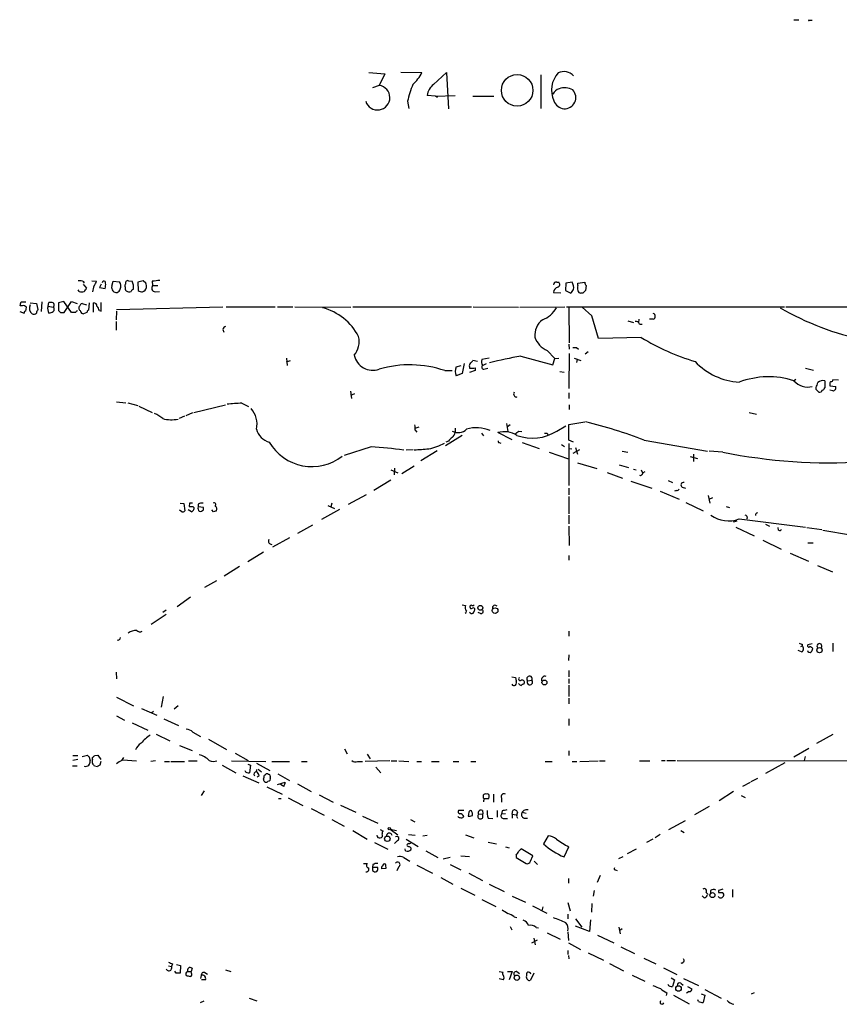
# Model space of a CAD drawing. Extents: x 3 to 1058, y 8 to 910.
# Drawn here: x 51 to 195, y 734 to 908 of the extents above; entities that cross this region are included whole.
import ezdxf

# ---------------------------------------------------------------- set-up
doc = ezdxf.new("R2010")
doc.units = 0
doc.header["$MEASUREMENT"] = 0
doc.layers.add('MAIN', color=5, linetype='CONTINUOUS')

msp = doc.modelspace()

# ---------------------------------------------------------------- linework, layer by layer
at = {"layer": 'MAIN'}
for p, q in [((187.3673, 907.796), (188.214, 907.796)), ((190.1613, 907.7113), (190.5847, 907.7113)), ((112.3527, 898.4826), (115.2313, 898.2286)), ((115.2313, 898.2286), (114.2153, 896.1966)), ((118.0253, 898.5673), (121.7507, 898.4826)), ((123.7827, 896.366), (126.0687, 898.4826)), ((126.0687, 898.4826), (126.4073, 892.048)), ((142.748, 898.0593), (142.748, 892.1326)), ((114.2153, 896.1966), (113.03, 895.7733)), ((124.1213, 894.334), (122.682, 894.4186)), ((124.1213, 894.334), (127.5927, 894.4186)), ((124.3753, 894.08), (124.5447, 894.334)), ((130.7253, 894.334), (134.4507, 894.334)), ((119.2107, 893.4026), (119.4647, 892.1326)), ((62.1453, 861.568), (61.976, 861.314)), ((63.5, 861.7373), (64.3467, 861.6526)), ((67.056, 860.806), (67.31, 861.6526)), ((67.31, 861.6526), (68.4107, 861.568)), ((69.5113, 861.2293), (69.5113, 861.568)), ((70.0193, 861.7373), (70.612, 861.6526)), ((72.5593, 861.7373), (71.628, 861.4833)), ((71.628, 861.4833), (71.7127, 860.044)), ((73.0673, 861.314), (72.5593, 861.7373)), ((74.168, 861.6526), (74.2527, 860.8906)), ((145.542, 861.4833), (145.8807, 861.4833)), ((147.1507, 861.314), (147.066, 860.044)), ((148.2513, 861.4833), (147.1507, 861.314)), ((149.2673, 861.314), (150.4527, 861.4833)), ((149.2673, 860.8906), (149.2673, 861.314)), ((61.2987, 859.8746), (61.1293, 860.1286)), ((62.3147, 860.806), (62.5687, 860.4673)), ((65.1933, 861.1446), (64.8547, 860.552)), ((64.8547, 860.552), (65.8707, 860.3826)), ((74.2527, 860.8906), (75.184, 860.8906)), ((74.676, 859.79), (75.438, 859.8746)), ((144.9493, 859.7053), (146.2193, 859.6206)), ((147.066, 860.044), (147.9973, 859.536)), ((150.7067, 860.8906), (150.622, 860.044)), ((51.054, 858.012), (51.9007, 858.012)), ((52.6627, 857.8426), (53.7633, 857.758)), ((54.6947, 858.012), (54.61, 856.3186)), ((55.7953, 857.25), (55.9647, 857.9273)), ((58.5893, 858.0966), (57.658, 857.8426)), ((57.658, 857.8426), (57.658, 856.488)), ((59.944, 856.1493), (58.5893, 858.0966)), ((58.674, 856.1493), (59.944, 858.0966)), ((59.944, 858.0966), (60.96, 857.758)), ((63.0767, 857.8426), (62.9073, 856.5726)), ((63.8387, 856.234), (63.8387, 857.8426)), ((65.1933, 856.4033), (65.1933, 857.9273)), ((150.114, 859.536), (149.7753, 859.536)), ((50.8, 856.3186), (51.562, 856.0646)), ((51.2233, 857.3346), (50.8847, 857.3346)), ((51.9007, 856.4033), (51.9853, 857.0806)), ((53.7633, 857.758), (54.0173, 856.6573)), ((55.7953, 857.25), (56.7267, 857.0806)), ((56.8113, 857.25), (56.7267, 857.0806)), ((57.9967, 856.1493), (58.674, 856.1493)), ((60.6213, 856.1493), (59.944, 856.1493)), ((61.8067, 857.758), (62.5687, 857.504)), ((62.6533, 856.1493), (62.0607, 855.8953)), ((64.8547, 856.488), (65.1933, 856.4033)), ((67.9027, 856.4033), (67.818, 854.8793)), ((67.9027, 856.6573), (86.614, 857.1653)), ((87.2067, 857.1653), (95.8427, 857.1653)), ((96.266, 857.1653), (98.9753, 857.1653)), ((99.314, 857.1653), (109.22, 857.0806)), ((109.5587, 857.1653), (130.4713, 857.1653)), ((130.81, 857.1653), (138.7687, 857.0806)), ((139.0227, 857.0806), (146.9813, 857.1653)), ((147.2353, 857.1653), (185.674, 857.1653)), ((147.6587, 856.996), (147.7433, 850.8153)), ((151.7227, 855.5566), (150.0293, 857.0806)), ((185.928, 857.1653), (255.3547, 857.1653)), ((67.818, 854.5406), (67.818, 853.0166)), ((152.908, 851.5773), (151.7227, 855.5566)), ((158.0727, 854.71), (159.0887, 854.3713)), ((160.02, 854.964), (159.9353, 854.3713)), ((162.56, 854.964), (161.8827, 854.964)), ((86.614, 853.186), (86.7833, 852.678)), ((160.1047, 854.1173), (160.6127, 854.1173)), ((160.4433, 851.7466), (152.908, 851.5773)), ((143.8487, 849.4606), (145.2033, 848.0213)), ((147.6587, 850.5613), (147.7433, 849.7146)), ((149.0133, 849.9686), (149.352, 849.7146)), ((151.0453, 849.2066), (150.5373, 848.7833)), ((97.8747, 848.106), (97.9593, 846.836)), ((97.8747, 847.4286), (98.552, 847.6826)), ((131.572, 847.5133), (130.7253, 847.6826)), ((133.604, 848.106), (132.334, 847.852)), ((139.192, 848.4446), (144.8647, 846.9206)), ((144.8647, 846.9206), (145.2033, 848.0213)), ((145.2033, 848.0213), (145.8807, 848.106)), ((147.7433, 848.9526), (147.6587, 842.772)), ((148.59, 848.106), (149.7753, 847.6826)), ((149.098, 847.344), (149.1827, 847.852)), ((125.8147, 845.9046), (127.0847, 845.9046)), ((127.762, 846.582), (128.6933, 846.836)), ((129.2013, 847.1746), (128.8627, 845.3966)), ((130.1327, 846.582), (130.1327, 846.328)), ((131.1487, 845.9046), (130.1327, 845.566)), ((131.1487, 846.4126), (131.1487, 845.9046)), ((133.096, 847.09), (132.5033, 846.836)), ((132.6727, 846.1586), (133.35, 846.328)), ((146.05, 845.7353), (146.812, 845.6506)), ((189.3993, 846.328), (190.8387, 845.9893)), ((128.8627, 845.3966), (127.762, 844.9733)), ((187.2827, 844.1266), (187.706, 844.3806)), ((192.786, 844.1266), (192.786, 842.8566)), ((195.2413, 844.2113), (194.2253, 844.296)), ((109.1353, 842.264), (109.3047, 840.994)), ((191.262, 842.6026), (191.262, 842.9413)), ((193.7173, 843.4493), (193.7173, 843.1953)), ((193.7173, 843.1953), (194.7333, 843.1106)), ((194.2253, 842.3486), (193.7173, 842.4333)), ((109.22, 841.5866), (109.8973, 841.8406)), ((147.6587, 842.01), (147.6587, 840.994)), ((67.9027, 840.4013), (69.5113, 840.232)), ((69.85, 840.232), (71.628, 839.724)), ((71.7973, 839.6393), (74.168, 838.5386)), ((81.534, 838.5386), (87.122, 839.8933)), ((90.0007, 840.1473), (91.186, 839.5546)), ((147.7433, 839.8933), (147.7433, 839.0466)), ((79.8407, 837.8613), (78.9093, 837.438)), ((81.28, 838.454), (80.0947, 837.946)), ((179.4933, 838.5386), (180.7633, 838.2)), ((120.5653, 835.7446), (121.2427, 835.9986)), ((120.5653, 835.406), (120.8193, 835.0673)), ((127.5927, 835.7446), (127.5927, 834.9826)), ((136.652, 836.5913), (136.906, 835.152)), ((137.3293, 836.3373), (136.8213, 835.9986)), ((145.542, 835.2366), (147.1507, 836.168)), ((147.6587, 836.422), (150.4527, 836.8453)), ((147.6587, 833.628), (147.6587, 836.422)), ((128.8627, 834.4746), (125.8993, 832.612)), ((132.2493, 834.898), (132.588, 834.39)), ((137.668, 833.7126), (135.128, 834.9826)), ((138.8533, 835.2366), (139.3613, 835.152)), ((143.8487, 834.898), (143.9333, 834.5593)), ((148.5053, 833.2893), (147.6587, 833.628)), ((160.9513, 833.628), (172.1273, 831.6806)), ((112.776, 832.4426), (108.0347, 830.9186)), ((120.2267, 831.9346), (118.9567, 831.85)), ((126.4073, 833.4586), (125.984, 833.2893)), ((135.382, 833.2046), (135.636, 833.12)), ((139.446, 833.2046), (142.4093, 832.1886)), ((146.3887, 832.866), (146.8967, 832.5273)), ((147.6587, 833.0353), (147.6587, 825.6693)), ((147.6587, 832.1886), (148.1667, 832.104)), ((148.4207, 831.342), (149.606, 832.0193)), ((148.844, 832.358), (149.1827, 831.1726)), ((124.46, 831.7653), (121.5813, 829.9873)), ((144.1873, 831.5113), (147.574, 830.326)), ((157.0567, 831.6806), (158.0727, 831.5113)), ((169.0793, 830.7493), (170.3493, 830.4106)), ((169.672, 831.1726), (169.672, 829.9026)), ((174.8367, 831.5113), (172.3813, 831.6806)), ((116.2473, 828.3786), (117.5173, 827.8706)), ((116.9247, 828.7173), (116.84, 827.532)), ((118.1947, 827.786), (120.396, 829.1406)), ((149.1827, 829.6486), (152.5693, 828.6326)), ((156.5487, 829.31), (158.1573, 828.802)), ((159.0887, 828.548), (159.512, 828.3786)), ((160.4433, 828.3786), (160.6973, 827.786)), ((116.2473, 826.6006), (113.284, 824.738)), ((154.432, 827.9553), (157.1413, 826.9393)), ((160.6973, 827.8706), (161.1207, 828.1246)), ((147.6587, 825.1613), (147.6587, 823.976)), ((158.5807, 826.4313), (162.306, 825.1613)), ((165.1847, 826.516), (165.9467, 826.1773)), ((167.64, 825.3306), (168.2327, 825.1613)), ((111.9293, 823.976), (108.712, 822.2826)), ((147.6587, 823.722), (147.6587, 820.674)), ((163.7453, 824.6533), (167.132, 823.214)), ((166.624, 824.738), (166.2853, 824.6533)), ((172.212, 823.8913), (172.5507, 822.5366)), ((172.3813, 823.214), (173.0587, 823.5526)), ((79.0787, 822.5366), (79.756, 822.452)), ((79.756, 822.452), (79.9253, 821.182)), ((80.772, 822.5366), (80.6873, 821.944)), ((82.296, 822.3673), (82.296, 821.8593)), ((83.2273, 821.7746), (82.296, 821.8593)), ((83.2273, 821.3513), (83.2273, 821.7746)), ((107.188, 821.436), (104.0553, 819.658)), ((105.156, 822.1133), (106.3413, 821.6053)), ((105.8333, 822.5366), (105.664, 821.8593)), ((168.3173, 822.6213), (171.3653, 821.182)), ((175.4293, 821.944), (176.022, 821.7746)), ((79.4173, 821.0126), (78.994, 821.2666)), ((81.1107, 821.0126), (80.518, 821.3513)), ((85.0053, 821.0126), (84.6667, 821.3513)), ((147.6587, 820.42), (147.6587, 818.896)), ((177.7153, 819.7426), (189.3993, 818.3033)), ((102.4467, 818.642), (99.822, 817.2026)), ((147.6587, 818.4726), (147.7433, 815.086)), ((176.6993, 819.2346), (177.3767, 819.404)), ((177.1227, 818.3033), (180.34, 816.7793)), ((182.372, 818.8113), (183.0493, 818.4726)), ((184.658, 817.7953), (184.5733, 818.2186)), ((189.6533, 818.2186), (192.278, 817.88)), ((98.3827, 816.4406), (95.4193, 814.7473)), ((192.4473, 817.7953), (197.358, 816.9486)), ((181.864, 816.0173), (185.0813, 814.4086)), ((189.8227, 815.5093), (190.754, 815.5093)), ((93.8107, 813.9006), (91.0167, 812.2073)), ((147.6587, 813.308), (147.6587, 812.4613)), ((186.69, 813.7313), (189.9073, 812.292)), ((89.5773, 811.3606), (86.868, 809.6673)), ((191.516, 811.53), (194.1407, 810.4293)), ((85.5133, 808.8206), (83.3967, 807.6353)), ((80.9413, 805.942), (78.5707, 804.2486)), ((128.8627, 804.5873), (129.4553, 804.5026)), ((76.6233, 802.894), (73.9987, 801.116)), ((76.6233, 803.656), (76.0307, 803.2326)), ((132.08, 803.0633), (131.6567, 803.2326)), ((147.6587, 799.9306), (147.6587, 799.084)), ((188.5527, 797.2213), (188.8067, 797.3906)), ((188.8067, 797.6446), (188.8067, 797.3906)), ((190.5847, 797.7293), (189.8227, 797.56)), ((194.2253, 797.814), (194.2253, 796.3746)), ((147.6587, 795.782), (147.574, 794.766)), ((188.722, 796.29), (188.1293, 796.544)), ((67.818, 792.734), (67.9027, 791.5486)), ((137.5833, 791.8873), (138.2607, 791.8026)), ((147.6587, 792.988), (147.6587, 791.8873)), ((138.2607, 791.8026), (138.3453, 791.21)), ((140.3773, 791.21), (141.1393, 791.2946)), ((147.6587, 791.5486), (147.6587, 790.702)), ((147.6587, 790.448), (147.6587, 788.416)), ((76.1153, 788.416), (75.7767, 786.5533)), ((67.9027, 788.3313), (70.866, 786.8073)), ((78.74, 786.8073), (78.0627, 786.2146)), ((147.6587, 788.162), (147.6587, 787.146)), ((67.9027, 785.0293), (69.2573, 784.2673)), ((72.3053, 786.2993), (75.0147, 785.114)), ((74.422, 785.7913), (74.0833, 785.5373)), ((70.612, 783.7593), (73.406, 782.4893)), ((76.2, 784.5213), (78.8247, 783.336)), ((147.6587, 784.5213), (147.6587, 783.336)), ((74.8453, 781.812), (77.3007, 780.6266)), ((81.3647, 782.1506), (82.7193, 781.3886)), ((194.2253, 781.7273), (191.3467, 780.1186)), ((78.994, 779.78), (81.1953, 778.9333)), ((84.074, 780.8806), (87.2913, 779.1026)), ((60.198, 778.002), (61.0447, 778.002)), ((61.8067, 777.8326), (62.738, 778.0866)), ((64.008, 778.002), (64.6007, 778.0866)), ((64.6007, 778.0866), (65.1087, 777.3246)), ((88.8153, 778.4253), (91.1013, 777.1553)), ((108.1193, 779.1873), (108.5427, 778.3406)), ((112.0987, 778.256), (112.6067, 777.4093)), ((147.6587, 778.8486), (147.6587, 778.002)), ((189.992, 779.272), (187.3673, 777.748)), ((60.1133, 776.224), (60.96, 776.224)), ((61.0447, 777.3246), (60.198, 777.1553)), ((63.0767, 777.748), (63.246, 777.0706)), ((63.6693, 777.3246), (63.6693, 777.6633)), ((65.1087, 776.986), (64.9393, 776.3086)), ((68.834, 777.1553), (69.1727, 777.6633)), ((69.0033, 777.24), (71.374, 777.0706)), ((74.7607, 777.0706), (73.914, 776.986)), ((76.3693, 776.986), (77.216, 776.986)), ((77.47, 776.986), (79.8407, 776.986)), ((80.6027, 777.0706), (82.1267, 777.0706)), ((86.5293, 776.3086), (88.9, 774.954)), ((88.138, 777.0706), (94.234, 776.986)), ((91.0167, 776.478), (91.5247, 776.3086)), ((91.5247, 776.3086), (91.3553, 774.954)), ((92.5407, 776.6473), (94.9113, 775.3773)), ((95.25, 776.986), (98.3827, 776.986)), ((100.4993, 776.986), (101.5153, 776.986)), ((110.4053, 776.986), (111.252, 776.986)), ((116.078, 777.0706), (111.76, 776.986)), ((116.332, 777.0706), (117.348, 777.0706)), ((117.6867, 777.0706), (119.4647, 776.986)), ((120.8193, 776.986), (121.666, 776.986)), ((123.444, 776.986), (124.7987, 776.986)), ((127.254, 776.986), (128.27, 776.986)), ((130.3867, 776.986), (131.2333, 776.986)), ((143.51, 776.986), (144.6953, 776.986)), ((148.2513, 776.986), (149.098, 776.986)), ((149.606, 776.986), (152.8233, 777.0706)), ((153.0773, 777.0706), (154.0933, 777.0706)), ((160.1047, 777.0706), (161.9673, 777.0706)), ((163.9993, 777.1553), (164.6767, 777.1553)), ((164.9307, 777.1553), (166.4547, 777.1553)), ((166.7933, 777.1553), (212.5133, 777.0706)), ((185.7587, 776.732), (182.372, 774.8693)), ((189.3147, 777.8326), (189.1453, 777.1553)), ((64.516, 776.0546), (64.008, 776.1393)), ((92.5407, 775.1233), (92.6253, 775.5466)), ((92.8793, 775.6313), (93.472, 775.1233)), ((93.98, 774.5306), (94.1493, 774.7)), ((96.3507, 774.7846), (98.3827, 773.5993)), ((113.6227, 775.97), (114.4693, 774.954)), ((90.17, 774.446), (92.964, 773.176)), ((93.0487, 774.446), (92.71, 774.192)), ((94.996, 774.3613), (94.996, 774.1073)), ((96.266, 772.922), (97.6207, 773.3453)), ((97.3667, 772.5833), (96.774, 772.922)), ((99.822, 773.0066), (102.1927, 771.652)), ((179.6627, 773.2606), (178.308, 772.5833)), ((179.832, 773.43), (181.0173, 774.0226)), ((83.312, 771.8213), (82.804, 770.9746)), ((94.4033, 772.4986), (97.1127, 771.2286)), ((103.632, 771.0593), (106.0873, 769.7893)), ((134.366, 771.2286), (134.366, 769.7893)), ((176.6993, 771.652), (174.1593, 770.0433)), ((96.4353, 770.4666), (96.9433, 770.4666)), ((98.1287, 770.5513), (100.7533, 769.1966)), ((107.3573, 769.2813), (110.0667, 768.0113)), ((133.5193, 770.4666), (133.604, 770.7206)), ((135.8053, 770.5513), (135.8053, 769.7893)), ((178.054, 770.9746), (178.7313, 770.636)), ((102.1927, 768.6886), (104.4787, 767.5033)), ((129.1167, 768.35), (128.1853, 768.35)), ((130.048, 768.0113), (129.8787, 767.334)), ((131.7413, 767.6726), (132.5033, 767.7573)), ((132.4187, 768.35), (132.5033, 767.7573)), ((132.5033, 767.08), (132.5033, 767.7573)), ((135.0433, 768.35), (135.0433, 767.1646)), ((135.89, 768.2653), (135.8053, 767.6726)), ((136.4827, 767.7573), (135.8053, 767.6726)), ((137.668, 767.6726), (137.7527, 768.35)), ((137.668, 767.6726), (137.668, 766.9953)), ((137.668, 767.6726), (138.3453, 767.588)), ((139.7, 768.35), (139.446, 768.0113)), ((139.446, 768.0113), (140.1233, 767.842)), ((172.3813, 769.0273), (169.8413, 767.588)), ((105.8333, 766.7413), (108.0347, 765.556)), ((111.252, 767.334), (113.9613, 766.064)), ((119.7187, 766.7413), (120.4807, 766.318)), ((133.4347, 766.9953), (134.2813, 766.9106)), ((136.0593, 766.9106), (136.8213, 766.9106)), ((138.43, 767.334), (138.5993, 766.9953)), ((139.7847, 766.9953), (140.3773, 766.9953)), ((165.2693, 764.9633), (168.2327, 766.572)), ((109.5587, 764.794), (112.0987, 763.27)), ((114.3847, 764.9633), (114.8927, 764.7093)), ((116.1627, 765.048), (117.2633, 764.794)), ((116.1627, 765.048), (117.5173, 764.032)), ((119.38, 764.1166), (120.5653, 763.9473)), ((163.7453, 764.1166), (162.8987, 763.524)), ((167.386, 764.794), (167.9787, 764.4553)), ((113.3687, 762.6773), (115.7393, 761.492)), ((117.4327, 763.016), (116.9247, 762.508)), ((118.9567, 763.27), (121.0733, 762)), ((121.92, 763.8626), (122.682, 763.9473)), ((129.4553, 764.032), (130.8947, 763.524)), ((133.4347, 762.762), (134.874, 762.4233)), ((144.018, 763.8626), (143.1713, 762.4233)), ((162.4753, 763.27), (161.3747, 762.6773)), ((118.872, 761.238), (118.7873, 761.5766)), ((122.428, 761.238), (124.5447, 760.0526)), ((136.4827, 761.9153), (137.16, 761.746)), ((141.3087, 760.3066), (139.2767, 761.5766)), ((146.812, 760.1373), (147.6587, 761.9153)), ((157.988, 760.73), (159.5967, 761.5766)), ((111.4213, 758.952), (112.0987, 758.952)), ((118.5333, 760.0526), (119.634, 759.3753)), ((126.746, 760.0526), (125.476, 759.714)), ((128.6087, 760.3066), (130.1327, 760.222)), ((138.3453, 760.476), (138.3453, 760.0526)), ((138.3453, 760.0526), (140.1233, 758.952)), ((140.8853, 759.3753), (141.3087, 760.3066)), ((141.5627, 759.3753), (142.1553, 758.7826)), ((156.464, 759.8833), (157.226, 760.222)), ((113.1147, 758.7826), (113.03, 758.2746)), ((113.9613, 758.2746), (113.03, 758.2746)), ((113.03, 757.7666), (113.3687, 757.5126)), ((113.9613, 757.936), (113.9613, 758.2746)), ((115.4007, 758.1053), (114.6387, 758.0206)), ((117.602, 758.3593), (117.348, 757.682)), ((120.8193, 758.698), (123.6133, 757.2586)), ((126.746, 758.7826), (128.6087, 757.8513)), ((130.048, 757.2586), (132.4187, 755.9886)), ((155.8713, 757.8513), (156.21, 757.7666)), ((125.0527, 756.4966), (127.1693, 755.3113)), ((147.574, 756.3273), (147.574, 755.4806)), ((153.162, 756.8353), (152.654, 755.65)), ((128.6087, 754.634), (131.064, 753.364)), ((133.604, 755.3113), (136.2287, 754.0413)), ((152.146, 754.2106), (151.9767, 753.1946)), ((171.8733, 753.872), (172.212, 753.5333)), ((172.6353, 754.2106), (172.6353, 753.7026)), ((174.0747, 754.2106), (174.0747, 753.872)), ((176.53, 754.38), (176.53, 753.0253)), ((132.334, 752.602), (134.7893, 751.4166)), ((137.668, 753.1946), (140.0387, 752.1786)), ((147.4893, 752.094), (147.9127, 750.6546)), ((151.7227, 751.9246), (151.638, 750.4006)), ((171.5347, 752.9406), (171.196, 753.2793)), ((141.224, 751.5013), (143.764, 750.2313)), ((143.0867, 751.332), (142.9173, 750.6546)), ((138.0067, 749.554), (138.5147, 749.4693)), ((147.4893, 750.062), (147.4893, 749.2153)), ((148.844, 749.2153), (149.9447, 747.776)), ((151.4687, 749.046), (151.2993, 747.014)), ((137.3293, 747.8606), (137.5833, 747.268)), ((141.9013, 747.6913), (142.3247, 747.6066)), ((143.8487, 746.76), (146.1347, 745.6593)), ((147.4893, 746.9293), (147.574, 745.4053)), ((151.2993, 747.014), (148.844, 747.9453)), ((156.464, 747.776), (156.718, 746.5906)), ((157.0567, 747.4373), (156.6333, 747.1833)), ((141.1393, 744.982), (142.1553, 745.49)), ((141.478, 745.8286), (141.732, 744.6433)), ((147.574, 744.982), (149.6907, 743.7966)), ((152.7387, 746.3366), (155.6173, 744.982)), ((147.4893, 743.6273), (147.4893, 742.95)), ((156.8027, 744.3046), (159.258, 743.1193)), ((147.574, 742.7806), (147.6587, 742.188)), ((151.0453, 743.204), (153.7547, 741.934)), ((160.8667, 742.2726), (162.9833, 741.2566)), ((77.0467, 740.918), (77.5547, 740.8333)), ((77.724, 741.2566), (77.5547, 740.8333)), ((78.4013, 739.648), (78.1473, 739.9866)), ((78.486, 741.172), (79.1633, 741.0026)), ((79.1633, 741.0026), (79.0787, 739.648)), ((80.4333, 739.902), (81.026, 739.902)), ((81.1953, 740.4946), (81.026, 739.902)), ((81.1107, 739.648), (81.026, 739.902)), ((87.122, 740.2406), (88.0533, 739.902)), ((135.382, 739.902), (136.0593, 739.8173)), ((136.8213, 739.902), (137.668, 739.902)), ((137.668, 739.902), (137.16, 738.4626)), ((138.5147, 739.902), (138.938, 739.5633)), ((154.8553, 741.3413), (157.3107, 740.0713)), ((164.338, 740.5793), (166.7087, 739.394)), ((82.804, 739.2246), (82.7193, 738.7166)), ((83.566, 738.4626), (82.8887, 738.4626)), ((83.4813, 739.7326), (83.9047, 739.4786)), ((136.0593, 738.4626), (135.382, 738.632)), ((141.478, 739.648), (140.8853, 738.378)), ((158.8347, 739.3093), (161.036, 738.2086)), ((165.6927, 738.8013), (166.2853, 738.4626)), ((166.2853, 738.4626), (165.9467, 737.2773)), ((167.894, 738.7166), (170.5187, 737.4466)), ((167.386, 737.87), (167.8093, 737.5313)), ((168.91, 736.4306), (168.402, 736.092)), ((168.5713, 737.2773), (169.3333, 736.854)), ((171.6193, 736.7693), (174.498, 735.2453)), ((82.7193, 734.4833), (83.312, 734.7373)), ((91.2707, 735.2453), (92.6253, 734.7373)), ((164.9307, 736.1766), (164.846, 735.6686)), ((166.116, 735.7533), (168.91, 734.2293)), ((170.5187, 734.6526), (170.434, 734.9066)), ((171.0267, 736.0073), (171.6193, 735.7533)), ((171.6193, 735.7533), (171.3653, 734.4833)), ((180.34, 736.1766), (179.832, 735.9226))]:
    msp.add_line(p, q, dxfattribs=at)
for centre, radius in [((138.5428, 895.3338), 2.7842), ((132.0503, 804.0666), 0.4286), ((134.6501, 803.5831), 0.495), ((191.8696, 796.5951), 0.469), ((143.3512, 790.9031), 0.4322), ((115.9933, 765.1327), 0.1893), ((115.644, 763.3335), 0.4734), ((172.9828, 753.3997), 0.4384), ((138.4829, 738.8331), 0.4638), ((167.0054, 736.9329), 0.4917)]:
    msp.add_circle(centre, radius, dxfattribs=at)
for centre, radius, start, end in [((190.0343, 907.7536), 0.1339, 161.537987, 341.578587), ((115.4515, 901.6006), 7.0286, 311.862152, 333.66535), ((149.0196, 895.3833), 4.4136, 136.917929, 205.44102), ((146.8208, 896.3847), 2.2591, 41.784556, 116.976779), ((113.9187, 894.0456), 2.1714, 197.224948, 82.14903), ((141.3258, 888.0806), 22.7465, 158.638557, 166.469055), ((125.3315, 894.2058), 2.658, 125.639413, 175.40803), ((124.079, 894.0377), 0.2993, 8.124688, 81.875312), ((146.2945, 894.0991), 1.5405, 102.339201, 158.14403), ((146.9194, 894.0635), 1.9715, 196.993757, 44.064919), ((146.9589, 892.8365), 2.9405, 62.074568, 109.749376), ((61.4257, 860.3829), 1.3865, 58.733619, 102.344134), ((62.7201, 862.0578), 1.6763, 315.870102, 346.011837), ((65.6623, 861.3791), 0.3001, 347.473263, 176.276055), ((63.5839, 861.0599), 2.385, 343.501866, 6.116015), ((67.6174, 860.8773), 1.0519, 326.580372, 41.045009), ((69.85, 861.3984), 0.3788, 63.45524, 153.401126), ((69.055, 860.6595), 1.8468, 348.711364, 32.530918), ((71.5871, 860.7638), 1.5792, 352.29219, 20.390429), ((117.1922, 523.0872), 341.2882, 97.013013, 97.242213), ((145.4044, 861.0494), 0.4552, 72.404942, 178.665732), ((145.5842, 861.1023), 0.4828, 285.265529, 52.109403), ((146.2615, 860.4249), 2.2538, 354.612694, 28.009081), ((151.4088, 861.5423), 0.9579, 183.531189, 222.867946), ((61.722, 860.8913), 1.1013, 247.395743, 292.604257), ((62.103, 860.806), 0.2116, 0, 126.875312), ((61.468, 860.806), 1.1516, 306.024081, 342.896174), ((67.354, 859.5192), 3.6947, 158.211261, 175.796713), ((67.9871, 860.5519), 0.9651, 164.735509, 217.879149), ((67.7871, 860.4032), 0.716, 218.313633, 351.550749), ((69.7384, 860.8945), 0.4046, 124.149649, 219.604292), ((70.0192, 860.4249), 0.6292, 160.338213, 227.731211), ((70.0859, 860.5824), 0.7926, 231.824504, 296.752545), ((71.1626, 859.5782), 0.7785, 112.394546, 157.621866), ((72.5587, 861.3121), 1.5244, 236.291169, 266.841227), ((72.242, 860.6788), 0.9188, 284.67151, 352.067444), ((74.7489, 860.4498), 0.6637, 138.383666, 263.695075), ((146.062, 859.5722), 1.1207, 108.23609, 173.17875), ((-21.0896, 986.8865), 211.6803, 323.014185, 323.243346), ((150.284, 860.4673), 1.1013, 157.395743, 202.604257), ((149.8601, 860.1287), 0.5987, 188.131456, 261.857718), ((277.3429, 732.8151), 179.57, 134.885386, 135.114614), ((-118.3864, 899.9998), 174.5652, 345.853129, 346.082304), ((56.1765, 856.3624), 1.5792, 69.609571, 97.70781), ((56.4997, 857.5079), 0.4044, 320.386678, 55.854122), ((63.8529, 857.2642), 0.5786, 358.593643, 91.406357), ((51.435, 856.6997), 0.6693, 34.689739, 108.440363), ((51.8584, 856.1069), 0.2994, 81.878017, 188.121983), ((53.7437, 856.8915), 1.2424, 150.463892, 233.305347), ((54.7202, 856.0053), 0.9587, 137.151439, 176.453861), ((57.0656, 856.8267), 1.339, 161.570464, 214.692988), ((55.8798, 857.5892), 1.527, 273.187323, 303.684864), ((56.3881, 856.6996), 0.5097, 311.627938, 48.372062), ((142.5023, 940.9935), 119.7486, 224.885375, 225.114558), ((145.4656, 771.6437), 119.7487, 134.885409, 135.114591), ((61.8301, 856.9348), 0.5995, 138.177581, 242.439084), ((62.1036, 857.0377), 0.7791, 112.400936, 157.599064), ((62.1452, 856.4878), 0.5985, 188.116564, 261.883436), ((63.2042, 856.1066), 0.5525, 122.502209, 175.567893), ((63.2281, 856.0828), 1.6763, 13.988163, 44.129898), ((101.6551, 847.2753), 10.0546, 27.487111, 75.192946), ((141.4544, 859.1568), 4.5489, 289.89013, 331.639443), ((209.7548, 899.8462), 49.5308, 239.89659, 258.421327), ((53.2553, 856.5514), 0.7036, 248.83678, 316.220835), ((145.2057, 852.0748), 3.5667, 128.159302, 183.914626), ((159.502, 853.9298), 0.6312, 17.280921, 104.617437), ((162.3484, 855.472), 0.5503, 292.613458, 67.386542), ((87.5878, 852.7202), 1.0795, 115.563296, 154.436704), ((106.8914, 851.0271), 3.789, 320.442055, 13.5679), ((145.287, 853.0036), 3.8238, 197.853074, 247.905041), ((181.4852, 886.1435), 40.3225, 238.544279, 253.341396), ((148.6747, 1019.2684), 169.3001, 269.885375, 270.114592), ((113.078, 849.294), 3.3354, 191.763734, 289.937169), ((130.0059, 847.9787), 0.778, 292.371723, 337.628278), ((133.0958, 847.4568), 0.8582, 152.58101, 226.336171), ((148.8893, 790.0519), 59.1924, 99.42908, 104.880251), ((178.3939, 855.4774), 11.6246, 223.243879, 266.653394), ((119.6118, 827.6165), 19.3114, 71.264254, 106.227129), ((129.6702, 845.7776), 2.0708, 157.142188, 202.855263), ((130.7252, 846.7937), 0.6292, 132.268789, 199.661787), ((130.3446, 849.9266), 3.6048, 266.630086, 282.888947), ((132.6365, 846.5094), 0.3527, 112.187518, 275.891653), ((182.909, 830.0279), 14.7868, 72.45197, 110.563075), ((189.7921, 846.2029), 3.1923, 220.572677, 284.376223), ((192.4623, 843.0158), 1.157, 73.753265, 138.132048), ((194.056, 843.6186), 0.3787, 116.558284, 206.558284), ((193.929, 844.2536), 0.2993, 261.875312, 8.143638), ((-20.2737, 928.0516), 228.0156, 338.082865, 338.312016), ((64.516, 715.3486), 179.6055, 44.885409, 45.114591), ((191.897, 842.5603), 0.4827, 254.745922, 344.745922), ((192.0666, 843.1527), 0.778, 292.371723, 337.628278), ((194.2253, 842.899), 0.5503, 270, 22.613458), ((138.4649, 841.7938), 0.5481, 146.715826, 275.213358), ((90.3136, 814.8658), 25.2834, 90.709093, 96.672079), ((88.689, 836.5294), 3.9681, 346.087377, 42.613248), ((71.9176, 832.659), 6.3053, 49.282698, 64.909875), ((77.5792, 843.5963), 6.35, 255.885631, 280.533077), ((95.7398, 836.4884), 3.3269, 195.930019, 254.069981), ((118.1941, 835.6601), 2.3848, 353.883473, 16.497195), ((128.1244, 837.1332), 2.1629, 241.268821, 313.920984), ((131.3616, 829.9381), 5.8987, 65.867386, 107.124796), ((132.5228, 760.5468), 78.4158, 68.744024, 76.655203), ((296.0959, 664.4474), 239.4974, 134.885409, 135.114591), ((126.4921, 835.0673), 1.1039, 302.469202, 355.599304), ((136.247, 830.8993), 4.2339, 57.614333, 105.325265), ((135.382, 833.4163), 0.2116, 143.124688, 270), ((11.5447, 1004.2675), 211.6103, 306.756638, 306.985875), ((141.2445, 842.0844), 8.0846, 250.265991, 302.111306), ((143.5947, 961.8978), 127.0001, 269.885408, 270.114592), ((102.33, 837.6628), 8.6849, 210.23692, 308.159894), ((111.1561, 788.4418), 44.0306, 80.354769, 87.891594), ((79.3162, 1467.0159), 636.4085, 273.7009824, 273.9301665), ((120.1883, 844.0098), 12.2188, 282.995566, 296.971045), ((193.8112, 927.2196), 97.5711, 258.786321, 273.377361), ((160.2364, 827.8894), 0.4613, 253.411395, 357.664214), ((166.6918, 825.1866), 0.4537, 261.405541, 345.969882), ((167.8887, 825.7222), 0.4639, 78.813597, 237.580908), ((81.026, 991.2938), 169.3501, 269.885409, 270.114592), ((81.026, 695.5367), 127.0002, 89.885409, 90.114591), ((80.8141, 821.7324), 0.7785, 292.394546, 337.621867), ((81.1951, 821.6053), 0.3788, 333.45524, 63.401126), ((82.8785, 821.5889), 0.6422, 155.098988, 229.952252), ((82.9309, 821.394), 1.1621, 79.498468, 123.117088), ((85.09, 822.2826), 0.3053, 303.684862, 123.684862), ((84.9632, 821.4784), 0.6248, 331.683719, 61.712287), ((79.5866, 821.3513), 0.3787, 243.441716, 333.441716), ((82.6346, 821.8594), 0.7807, 257.475173, 319.394725), ((127.6093, 694.0974), 133.8752, 108.327138, 108.556321), ((175.8556, 824.7858), 5.3751, 234.313379, 290.241653), ((178.7257, 819.9938), 0.4262, 323.885649, 89.247213), ((180.9537, 820.4624), 0.3815, 93.155669, 199.460862), ((184.8818, 817.9707), 0.2843, 218.087058, 358.770406), ((95.2733, 815.845), 0.5902, 154.186055, 267.737328), ((130.1651, 804.0988), 0.8166, 150.364771, 228.564574), ((130.4289, 804.3192), 0.2231, 55.277239, 198.451194), ((130.4714, 804.1923), 0.2603, 167.50701, 310.575031), ((130.6829, 804.9683), 0.4827, 254.757375, 307.88123), ((130.8101, 803.7971), 0.2602, 347.454468, 130.620402), ((134.6623, 804.037), 0.4826, 37.87186, 195.257201), ((129.3085, 803.4592), 0.3174, 281.302851, 4.952538), ((130.5401, 803.5076), 0.4496, 205.037678, 306.890287), ((130.107, 803.8), 0.9588, 317.155503, 356.448267), ((132.1752, 803.439), 0.3876, 255.780898, 51.083955), ((68.1249, 798.8405), 0.4552, 252.404942, 358.678315), ((71.4803, 797.4953), 2.6048, 90.475126, 126.396095), ((72.0237, 800.5617), 0.7297, 219.254599, 300.131529), ((230.9027, 924.7291), 133.8751, 251.443666, 251.672849), ((188.4053, 796.8679), 0.659, 298.723565, 52.478054), ((189.992, 797.3906), 0.2395, 134.983084, 315), ((189.795, 796.1216), 1.1591, 41.036657, 71.577556), ((191.8547, 797.3257), 0.4355, 321.050406, 218.941322), ((190.1528, 796.6201), 0.4217, 190.395985, 308.492197), ((189.7138, 796.9414), 0.9573, 317.120783, 356.478547), ((140.7254, 791.5486), 0.4856, 328.463608, 224.207405), ((143.4677, 791.3962), 0.6134, 69.82219, 206.205835), ((137.9855, 790.7867), 0.4364, 202.840023, 309.094496), ((137.7755, 790.8876), 0.6547, 317.822852, 29.501727), ((139.643, 791.463), 1.1591, 221.036657, 251.577556), ((139.1073, 791.5486), 0.3053, 123.684862, 303.700477), ((139.4207, 790.9136), 0.4073, 313.308295, 110.704224), ((139.7423, 790.0671), 0.5518, 94.396316, 147.536771), ((140.7912, 790.956), 0.4856, 148.463608, 44.207405), ((78.4333, 774.8785), 8.1823, 124.24125, 139.400224), ((80.061, 780.7456), 1.9167, 47.14175, 86.461333), ((73.6046, 777.989), 2.6112, 122.004685, 156.791902), ((147.5698, 862.6047), 119.7487, 224.893867, 225.123016), ((-20.8362, 862.5076), 119.7486, 314.885375, 315.114558), ((81.2378, 773.9594), 4.3871, 46.758585, 73.751967), ((62.3994, 777.0704), 0.9651, 254.735509, 307.879149), ((61.7214, 777.1555), 1.527, 326.315136, 356.812677), ((64.3048, 776.9859), 0.7201, 151.943894, 208.049084), ((-63.1728, 691.7106), 152.6537, 33.57811, 33.807272), ((64.9816, 775.7584), 0.5518, 94.396316, 147.536771), ((69.7502, 774.6876), 2.6323, 110.368798, 134.576735), ((85.033, 778.9095), 1.9238, 245.763835, 287.079518), ((110.0015, 777.696), 0.8168, 221.451203, 299.628292), ((91.186, 775.6737), 0.7393, 203.635147, 283.237414), ((92.5406, 774.7), 0.4233, 89.986464, 216.875312), ((92.2382, 774.3672), 0.8144, 5.553068, 68.194671), ((-75.4119, 816.5125), 174.5167, 345.851148, 346.080355), ((94.4033, 774.361), 0.4236, 53.157154, 126.842846), ((94.6996, 774.4036), 0.2994, 351.878017, 98.121983), ((94.2593, 773.7855), 0.4537, 171.405541, 255.969882), ((94.2763, 773.6417), 0.3225, 246.806076, 336.789746), ((94.6065, 773.938), 0.4247, 265.43576, 23.492649), ((96.0961, 773.4302), 1.527, 326.315136, 356.812677), ((132.9605, 770.8053), 0.4445, 72.249926, 229.644795), ((133.2442, 770.8688), 0.3891, 337.613458, 112.386542), ((136.2427, 770.7912), 0.4989, 61.246562, 208.743369), ((133.545, 769.8146), 0.9588, 137.155503, 176.448267), ((133.1807, 939.7664), 169.3001, 269.885375, 270.114592), ((128.5099, 768.1383), 0.3875, 146.88812, 259.502061), ((128.4309, 767.0405), 0.7168, 16.933497, 89.328596), ((130.3019, 768.0678), 0.2602, 49.379598, 192.545532), ((129.4973, 767.6301), 1.1628, 349.520187, 33.110624), ((132.0823, 767.3249), 0.487, 134.442617, 329.812999), ((132.1788, 767.9125), 0.499, 61.262153, 208.737847), ((135.7199, 767.969), 2.484, 171.177027, 203.078351), ((136.1299, 767.3575), 0.4524, 135.850821, 261.022765), ((178.6325, 556.704), 215.8358, 101.192712, 101.421926), ((138.049, 767.8632), 0.5699, 15.062887, 121.327573), ((307.8219, 725.3521), 174.5167, 165.851148, 166.080355), ((139.9269, 767.6072), 0.6281, 139.959683, 256.917197), ((140.2926, 766.486), 1.9559, 85.031528, 107.636421), ((128.3969, 767.3761), 0.2991, 188.089477, 278.149065), ((128.6933, 767.5035), 0.4938, 239.046192, 329.020326), ((130.0905, 768.9004), 1.5807, 262.299482, 290.370222), ((114.3988, 763.9402), 0.4165, 268.059679, 38.820938), ((115.1891, 764.3282), 0.4828, 127.873943, 195.239505), ((115.9933, 763.8203), 0.5148, 14.041642, 194.041642), ((114.2488, 763.9603), 0.457, 181.630132, 287.30092), ((117.3095, 763.3777), 0.3822, 288.80955, 124.326292), ((119.4344, 762.1875), 0.3251, 99.633276, 198.451668), ((119.5071, 762.9732), 0.4823, 254.718831, 307.891655), ((152.1607, 772.6978), 13.6519, 228.816562, 246.934), ((143.6336, 760.8849), 3.0024, 52.597675, 82.644202), ((156.6081, 778.9242), 19.2196, 234.536968, 242.248457), ((119.2107, 762.0207), 0.8529, 246.60028, 314.011912), ((161.7075, 889.0073), 133.8752, 251.45383, 251.682999), ((119.4648, 761.5767), 0.3785, 333.414641, 63.448488), ((137.6678, 761.4076), 1.1519, 306.026276, 342.884837), ((266.0226, 634.3227), 179.6053, 134.885409, 135.114591), ((112.4231, 758.6368), 0.4523, 135.824085, 261.045813), ((113.7498, 757.8087), 1.1627, 79.519291, 123.109188), ((115.1587, 758.5529), 0.3515, 63.420372, 183.963689), ((113.8325, 758.3167), 1.5824, 352.322568, 20.362373), ((117.4506, 758.7749), 0.4423, 290.016307, 143.725967), ((117.8983, 758.9947), 1.2338, 59.02589, 112.170487), ((140.2826, 759.5628), 0.6312, 255.382563, 342.71908), ((111.9293, 757.9783), 0.4734, 259.703815, 26.565051), ((240.0299, 758.0206), 127.0002, 179.885409, 180.114592), ((113.538, 757.9021), 0.4247, 246.507351, 4.578763), ((114.9772, 758.19), 0.3785, 116.551512, 206.585359), ((155.8713, 758.063), 0.2116, 143.124688, 270), ((171.5347, 754.126), 0.4233, 323.124688, 126.875312), ((173.1707, 753.4862), 0.9008, 63.921362, 126.4679), ((237.9556, 563.8378), 200.8048, 108.320348, 108.549531), ((174.4134, 923.2218), 169.3501, 269.885409, 270.114558), ((174.4978, 753.4486), 0.4938, 329.046192, 59.020326), ((171.1957, 754.0415), 1.1519, 287.115163, 323.973724), ((174.4557, 753.4698), 0.5408, 210.58047, 329.41414), ((305.7479, 1004.485), 305.2796, 236.192723, 236.421906), ((135.8549, 746.8757), 3.4356, 51.220905, 72.18525), ((139.2906, 747.7052), 1.2974, 14.497882, 75.506394), ((139.9118, 733.0004), 17.1411, 65.019394, 72.909387), ((145.8807, 747.4797), 1.6531, 346.671564, 39.804684), ((140.9276, 746.6753), 1.4072, 46.217895, 105.704351), ((162.0753, 910.7808), 189.3505, 243.316988, 243.54613), ((167.5273, 741.8931), 0.4706, 263.090971, 38.806228), ((77.1082, 740.5793), 0.5137, 199.24635, 29.634205), ((80.5015, 739.4901), 0.4175, 99.401408, 219.489285), ((80.8566, 740.1439), 0.4875, 45.997215, 209.746339), ((83.2968, 739.273), 0.4952, 68.127696, 185.609274), ((136.3712, 739.5595), 0.4047, 140.42467, 235.846582), ((138.3723, 739.4825), 0.443, 71.25013, 230.633246), ((140.8005, 739.3517), 0.6292, 132.268789, 199.661787), ((140.5043, 739.3516), 0.4827, 15.254078, 105.254078), ((78.74, 570.2981), 169.3502, 89.885409, 90.114591), ((122.8444, 908.4957), 174.5652, 255.853161, 256.082336), ((80.7861, 739.4363), 0.3875, 280.497939, 33.11188), ((83.0298, 738.6884), 0.5818, 337.16348, 112.83652), ((135.5744, 738.9022), 0.6545, 317.805219, 29.510349), ((140.589, 738.9283), 0.4359, 150.941566, 240.941566), ((140.7159, 738.7166), 0.3786, 206.565051, 296.578587), ((290.1505, 1075.8617), 361.6984, 249.329816, 249.559002), ((166.5288, 739.6611), 3.8335, 225.250475, 245.362339), ((165.7774, 737.997), 0.7393, 203.63204, 283.237414), ((167.1744, 737.5397), 0.3923, 57.355168, 193.728071), ((169.0088, 736.7551), 0.3392, 253.066164, 16.949994), ((164.0914, 734.5069), 0.3484, 138.606796, 341.897739), ((171.1961, 735.8388), 1.366, 240.270726, 277.115132), ((177.1612, 736.1804), 2.0704, 221.002913, 259.503081)]:
    msp.add_arc(centre, radius, start, end, dxfattribs=at)

doc.saveas('drawing.dxf')
